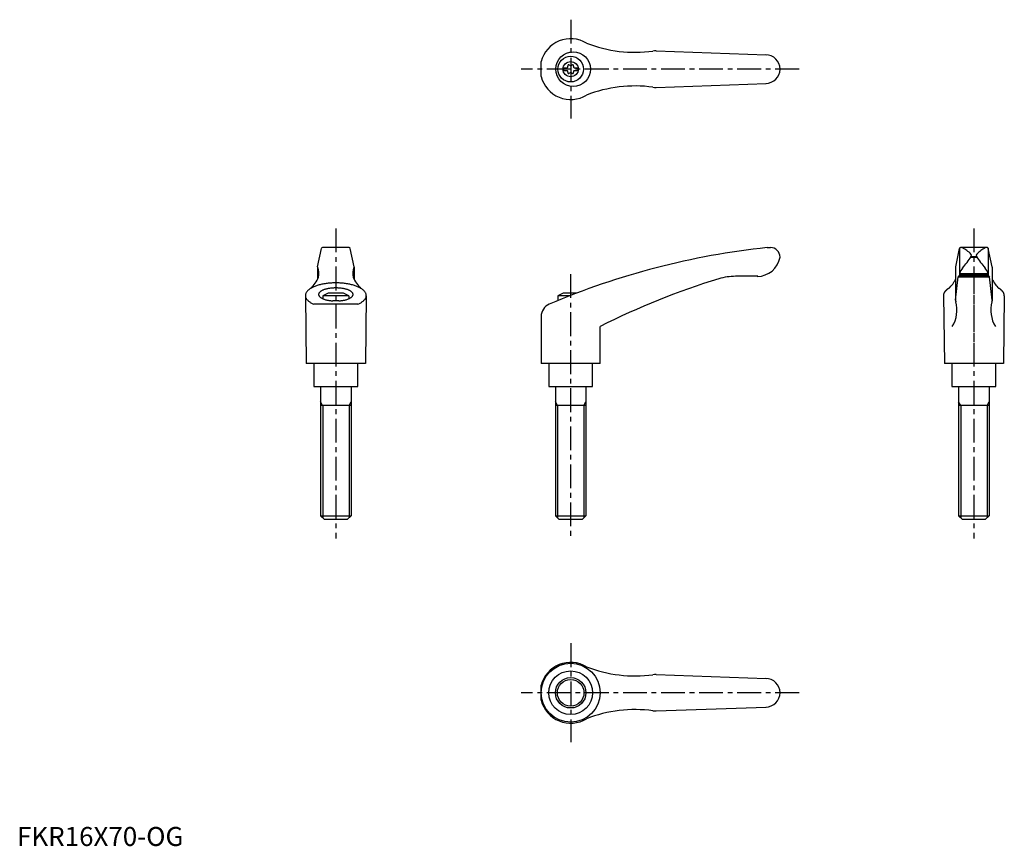
# Model space of a CAD drawing. Extents: x 1 to 519, y 0 to 434.
import ezdxf

# ---------------------------------------------------------------- set-up
doc = ezdxf.new("R2010")
doc.units = 0
doc.header["$LTSCALE"] = 10
doc.linetypes.add('CENTER', pattern=[2, 1.25, -0.25, 0.25, -0.25])
doc.layers.get('0').update_dxf_attribs({"linetype": 'CONTINUOUS'})
doc.layers.add('1', color=1, linetype='CENTER')
doc.layers.add('3', color=3, linetype='CONTINUOUS')
doc.styles.add('STANDARD1', font='txt')

msp = doc.modelspace()

# ---------------------------------------------------------------- linework, layer by layer
for p, q in [((335.79, 417.96), (393.62, 415.89)), ((275.34, 404.46), (275.34, 412.32)), ((287.05, 409.07), (287.05, 407.72)), ((287.05, 409.07), (289.05, 409.07)), ((292.65, 409.07), (294.65, 409.07)), ((294.65, 409.07), (294.65, 407.72)), ((287.05, 407.72), (289.05, 407.72)), ((292.65, 407.72), (294.65, 407.72)), ((335.79, 398.82), (393.62, 400.9)), ((157.92, 304.43), (159.89, 314.18)), ((174.56, 314.59), (160.38, 314.59)), ((177.02, 304.43), (175.05, 314.18)), ((394.13, 314.59), (395.85, 314.59)), ((493.12, 304.43), (495.09, 314.18)), ((495.17, 314.32), (495.17, 300.89)), ((509.76, 314.59), (495.58, 314.59)), ((510.17, 314.32), (510.17, 300.8)), ((512.22, 304.43), (510.25, 314.18)), ((400.85, 309.59), (400.85, 309.47)), ((500.98, 309.46), (504.34, 309.46)), ((501.27, 309.96), (504, 309.96)), ((157.91, 304.34), (157.91, 298.04)), ((177.03, 304.34), (177.03, 298.04)), ((493.11, 304.34), (493.11, 286.64)), ((495.18, 301.02), (495.11, 299.56)), ((495.14, 300.27), (510.2, 300.27)), ((495.18, 301.02), (510.16, 301.02)), ((510.16, 301.02), (510.23, 299.56)), ((512.23, 304.34), (512.23, 286.64)), ((389.17, 299.47), (377.41, 299.47)), ((493.1, 286.9), (494.47, 299.13)), ((494.58, 299.47), (494.47, 299.13)), ((494.47, 299.13), (510.86, 299.13)), ((510.76, 299.47), (494.58, 299.47)), ((510.76, 299.47), (510.86, 299.13)), ((512.23, 286.9), (510.86, 299.13)), ((171.47, 290.59), (163.47, 290.59)), ((293.84, 290.59), (286.84, 290.59)), ((151.47, 289.25), (151.97, 253.59)), ((179.11, 284.84), (155.83, 284.84)), ((174.22, 289.19), (160.72, 289.19)), ((160.72, 289.19), (160.72, 287.65)), ((169.09, 286.56), (165.84, 286.56)), ((174.22, 289.19), (174.22, 287.65)), ((183.46, 289.25), (182.97, 253.59)), ((284.09, 289.19), (284.09, 286.72)), ((290.24, 289.19), (284.09, 289.19)), ((486.67, 289.25), (487.17, 253.59)), ((518.66, 289.25), (518.17, 253.59)), ((275.34, 278.4), (275.34, 253.59)), ((306.34, 253.59), (306.34, 273.09)), ((182.97, 253.59), (151.97, 253.59)), ((155.97, 253.59), (155.97, 241.59)), ((178.97, 241.59), (178.97, 253.59)), ((306.34, 253.59), (275.34, 253.59)), ((279.35, 253.59), (279.35, 241.59)), ((302.35, 241.59), (302.35, 253.59)), ((518.17, 253.59), (487.17, 253.59)), ((491.17, 253.59), (491.17, 241.59)), ((514.17, 241.59), (514.17, 253.59)), ((155.97, 241.59), (178.97, 241.59)), ((159.48, 241.59), (159.48, 173.59)), ((175.48, 241.59), (175.48, 173.59)), ((279.35, 241.59), (302.35, 241.59)), ((282.85, 241.59), (282.85, 173.59)), ((298.85, 241.59), (298.85, 173.59)), ((491.17, 241.59), (514.17, 241.59)), ((494.68, 241.59), (494.68, 173.59)), ((510.68, 241.59), (510.68, 173.59)), ((175.47, 231.59), (159.47, 231.59)), ((298.84, 231.59), (282.84, 231.59)), ((510.67, 231.59), (494.67, 231.59)), ((159.48, 173.59), (175.48, 173.59)), ((161.48, 171.59), (159.48, 173.59)), ((173.48, 171.59), (161.48, 171.59)), ((175.48, 173.59), (173.48, 171.59)), ((284.85, 171.59), (282.85, 173.59)), ((282.85, 173.59), (298.85, 173.59)), ((296.85, 171.59), (284.85, 171.59)), ((298.85, 173.59), (296.85, 171.59)), ((494.68, 173.59), (510.68, 173.59)), ((496.68, 171.59), (494.68, 173.59)), ((508.68, 171.59), (496.68, 171.59)), ((510.68, 173.59), (508.68, 171.59)), ((335.79, 90.12), (393.62, 88.04)), ((275.34, 76.62), (275.34, 84.47)), ((335.79, 70.97), (393.62, 73.05))]:
    msp.add_line(p, q)
msp.add_lwpolyline([(495.77, 314.57), (495.79, 314.58), (495.85, 314.58), (495.9, 314.59), (495.92, 314.59)])
for points in [[(179.11, 284.84, 0), (179.5, 285.02, 0), (179.88, 285.2, 0), (180.24, 285.39, 0), (180.58, 285.59, 0), (180.9, 285.79, 0), (181.21, 286, 0), (181.5, 286.2, 0), (181.77, 286.42, 0), (182.02, 286.63, 0), (182.25, 286.86, 0), (182.47, 287.08, 0), (182.66, 287.31, 0), (182.83, 287.54, 0), (182.98, 287.77, 0), (183.12, 288, 0), (183.23, 288.24, 0), (183.32, 288.48, 0), (183.39, 288.72, 0), (183.43, 288.96, 0), (183.46, 289.2, 0), (183.47, 289.44, 0), (183.45, 289.68, 0), (183.42, 289.92, 0), (183.36, 290.16, 0), (183.28, 290.4, 0), (183.18, 290.64, 0), (183.06, 290.87, 0), (182.92, 291.11, 0), (182.76, 291.34, 0), (182.58, 291.57, 0), (182.38, 291.79, 0), (182.16, 292.02, 0), (181.92, 292.24, 0), (181.66, 292.45, 0), (181.38, 292.66, 0), (181.09, 292.87, 0), (180.77, 293.07, 0), (180.44, 293.27, 0), (180.09, 293.46, 0), (179.72, 293.65, 0), (179.34, 293.83, 0), (178.94, 294.01, 0), (178.53, 294.18, 0), (178.1, 294.34, 0), (177.66, 294.5, 0), (177.21, 294.65, 0), (176.74, 294.79, 0), (176.26, 294.93, 0), (175.77, 295.06, 0), (175.26, 295.18, 0), (174.75, 295.29, 0), (174.23, 295.4, 0), (173.7, 295.5, 0), (173.16, 295.59, 0), (172.61, 295.67, 0), (172.06, 295.74, 0), (171.5, 295.81, 0), (170.93, 295.86, 0), (170.36, 295.91, 0), (169.79, 295.95, 0), (169.21, 295.98, 0), (168.63, 296, 0), (168.05, 296.01, 0), (167.47, 296.02, 0), (166.89, 296.01, 0), (166.31, 296, 0), (165.73, 295.98, 0), (165.15, 295.95, 0), (164.58, 295.91, 0), (164.01, 295.86, 0), (163.44, 295.81, 0), (162.88, 295.74, 0), (162.33, 295.67, 0), (161.78, 295.59, 0), (161.24, 295.5, 0), (160.71, 295.4, 0), (160.19, 295.29, 0), (159.67, 295.18, 0), (159.17, 295.06, 0), (158.68, 294.93, 0), (158.2, 294.79, 0), (157.73, 294.65, 0), (157.27, 294.5, 0), (156.83, 294.34, 0), (156.41, 294.18, 0), (155.99, 294.01, 0), (155.59, 293.83, 0), (155.21, 293.65, 0), (154.85, 293.46, 0), (154.5, 293.27, 0), (154.17, 293.07, 0), (153.85, 292.87, 0), (153.56, 292.66, 0), (153.28, 292.45, 0), (153.02, 292.24, 0), (152.78, 292.02, 0), (152.56, 291.79, 0), (152.36, 291.57, 0), (152.18, 291.34, 0), (152.01, 291.11, 0), (151.87, 290.87, 0), (151.75, 290.64, 0), (151.66, 290.4, 0), (151.58, 290.16, 0), (151.52, 289.92, 0), (151.48, 289.68, 0), (151.47, 289.44, 0), (151.47, 289.2, 0), (151.5, 288.96, 0), (151.55, 288.72, 0), (151.62, 288.48, 0), (151.71, 288.24, 0), (151.82, 288, 0), (151.95, 287.77, 0), (152.11, 287.54, 0), (152.28, 287.31, 0), (152.47, 287.08, 0), (152.69, 286.86, 0), (152.92, 286.63, 0), (153.17, 286.42, 0), (153.44, 286.2, 0), (153.73, 286, 0), (154.03, 285.79, 0), (154.36, 285.59, 0), (154.7, 285.39, 0), (155.06, 285.2, 0), (155.44, 285.02, 0), (155.83, 284.84, 0)], [(169.09, 286.56, 0), (169.5, 286.59, 0), (169.91, 286.63, 0), (170.31, 286.68, 0), (170.7, 286.73, 0), (171.09, 286.79, 0), (171.47, 286.86, 0), (171.84, 286.93, 0), (172.2, 287.01, 0), (172.55, 287.1, 0), (172.89, 287.19, 0), (173.22, 287.29, 0), (173.54, 287.39, 0), (173.84, 287.5, 0), (174.13, 287.62, 0), (174.41, 287.74, 0), (174.67, 287.86, 0), (174.91, 287.99, 0), (175.14, 288.12, 0), (175.35, 288.26, 0), (175.55, 288.4, 0), (175.73, 288.54, 0), (175.89, 288.69, 0), (176.03, 288.84, 0), (176.16, 288.99, 0), (176.26, 289.14, 0), (176.35, 289.3, 0), (176.42, 289.45, 0), (176.47, 289.61, 0), (176.5, 289.77, 0), (176.51, 289.93, 0), (176.5, 290.08, 0), (176.47, 290.24, 0), (176.42, 290.4, 0), (176.36, 290.56, 0), (176.27, 290.71, 0), (176.17, 290.87, 0), (176.04, 291.02, 0), (175.9, 291.17, 0), (175.74, 291.31, 0), (175.57, 291.45, 0), (175.37, 291.6, 0), (175.16, 291.73, 0), (174.93, 291.87, 0), (174.69, 291.99, 0), (174.43, 292.12, 0), (174.16, 292.24, 0), (173.87, 292.35, 0), (173.56, 292.46, 0), (173.25, 292.57, 0), (172.92, 292.67, 0), (172.58, 292.76, 0), (172.23, 292.84, 0), (171.87, 292.93, 0), (171.5, 293, 0), (171.12, 293.07, 0), (170.74, 293.13, 0), (170.34, 293.18, 0), (169.95, 293.23, 0), (169.54, 293.27, 0), (169.13, 293.3, 0), (168.72, 293.33, 0), (168.3, 293.34, 0), (167.89, 293.36, 0), (167.47, 293.36, 0), (167.05, 293.36, 0), (166.63, 293.34, 0), (166.22, 293.33, 0), (165.81, 293.3, 0), (165.4, 293.27, 0), (164.99, 293.23, 0), (164.59, 293.18, 0), (164.2, 293.13, 0), (163.81, 293.07, 0), (163.43, 293, 0), (163.06, 292.93, 0), (162.7, 292.84, 0), (162.35, 292.76, 0), (162.01, 292.67, 0), (161.69, 292.57, 0), (161.37, 292.46, 0), (161.07, 292.35, 0), (160.78, 292.24, 0), (160.51, 292.12, 0), (160.25, 291.99, 0), (160, 291.87, 0), (159.78, 291.73, 0), (159.56, 291.6, 0), (159.37, 291.45, 0), (159.19, 291.31, 0), (159.03, 291.17, 0), (158.89, 291.02, 0), (158.77, 290.87, 0), (158.67, 290.71, 0), (158.58, 290.56, 0), (158.51, 290.4, 0), (158.47, 290.24, 0), (158.44, 290.08, 0), (158.43, 289.93, 0), (158.44, 289.77, 0), (158.47, 289.61, 0), (158.52, 289.45, 0), (158.59, 289.3, 0), (158.67, 289.14, 0), (158.78, 288.99, 0), (158.91, 288.84, 0), (159.05, 288.69, 0), (159.21, 288.54, 0), (159.39, 288.4, 0), (159.58, 288.26, 0), (159.8, 288.12, 0), (160.03, 287.99, 0), (160.27, 287.86, 0), (160.53, 287.74, 0), (160.81, 287.62, 0), (161.1, 287.5, 0), (161.4, 287.39, 0), (161.72, 287.29, 0), (162.04, 287.19, 0), (162.38, 287.1, 0), (162.74, 287.01, 0), (163.1, 286.93, 0), (163.47, 286.86, 0), (163.85, 286.79, 0), (164.23, 286.73, 0), (164.63, 286.68, 0), (165.03, 286.63, 0), (165.43, 286.59, 0), (165.84, 286.56, 0)], [(489.48, 293.14, 0), (489.43, 293.11, 0), (489.39, 293.09, 0), (489.34, 293.06, 0), (489.3, 293.03, 0), (489.26, 293.01, 0), (489.22, 292.98, 0), (489.17, 292.95, 0), (489.13, 292.93, 0), (489.09, 292.9, 0), (489.05, 292.87, 0), (489.01, 292.84, 0), (488.97, 292.81, 0), (488.93, 292.79, 0), (488.89, 292.76, 0), (488.85, 292.73, 0), (488.81, 292.7, 0), (488.77, 292.68, 0), (488.73, 292.65, 0), (488.69, 292.62, 0), (488.66, 292.59, 0), (488.62, 292.56, 0), (488.58, 292.53, 0), (488.55, 292.51, 0), (488.51, 292.48, 0), (488.47, 292.45, 0), (488.44, 292.42, 0), (488.4, 292.39, 0), (488.37, 292.36, 0), (488.33, 292.33, 0), (488.3, 292.3, 0), (488.26, 292.27, 0), (488.23, 292.25, 0), (488.2, 292.22, 0), (488.16, 292.19, 0), (488.13, 292.16, 0), (488.1, 292.13, 0), (488.06, 292.1, 0), (488.03, 292.07, 0), (488, 292.04, 0), (487.97, 292.01, 0), (487.94, 291.98, 0), (487.91, 291.95, 0), (487.88, 291.92, 0), (487.85, 291.89, 0), (487.82, 291.86, 0), (487.79, 291.83, 0), (487.76, 291.8, 0), (487.74, 291.77, 0), (487.71, 291.74, 0), (487.68, 291.71, 0), (487.65, 291.68, 0), (487.63, 291.65, 0), (487.6, 291.62, 0), (487.57, 291.59, 0), (487.55, 291.56, 0), (487.52, 291.53, 0), (487.5, 291.5, 0), (487.47, 291.47, 0), (487.45, 291.44, 0), (487.43, 291.4, 0), (487.4, 291.38, 0), (487.38, 291.34, 0), (487.36, 291.31, 0), (487.33, 291.28, 0), (487.31, 291.25, 0), (487.29, 291.22, 0), (487.27, 291.19, 0), (487.25, 291.16, 0), (487.23, 291.13, 0), (487.21, 291.1, 0), (487.19, 291.06, 0), (487.17, 291.03, 0), (487.15, 291, 0), (487.13, 290.97, 0), (487.11, 290.94, 0), (487.09, 290.91, 0), (487.07, 290.88, 0), (487.06, 290.84, 0), (487.04, 290.81, 0), (487.02, 290.78, 0), (487.01, 290.75, 0), (486.99, 290.72, 0), (486.98, 290.69, 0), (486.96, 290.65, 0), (486.95, 290.62, 0), (486.93, 290.59, 0), (486.92, 290.56, 0), (486.91, 290.53, 0), (486.89, 290.5, 0), (486.88, 290.46, 0), (486.87, 290.43, 0), (486.86, 290.4, 0), (486.84, 290.37, 0), (486.83, 290.34, 0), (486.82, 290.3, 0), (486.81, 290.27, 0), (486.8, 290.24, 0), (486.79, 290.21, 0), (486.78, 290.18, 0), (486.77, 290.14, 0), (486.76, 290.11, 0), (486.75, 290.08, 0), (486.75, 290.05, 0), (486.74, 290.01, 0), (486.73, 289.98, 0), (486.73, 289.95, 0), (486.72, 289.92, 0), (486.71, 289.89, 0), (486.71, 289.85, 0), (486.7, 289.82, 0), (486.7, 289.79, 0), (486.69, 289.76, 0), (486.69, 289.73, 0), (486.69, 289.69, 0), (486.68, 289.66, 0), (486.68, 289.63, 0), (486.68, 289.6, 0), (486.67, 289.56, 0), (486.67, 289.53, 0), (486.67, 289.5, 0), (486.67, 289.47, 0), (486.67, 289.43, 0), (486.67, 289.4, 0), (486.67, 289.37, 0), (486.67, 289.34, 0), (486.67, 289.31, 0), (486.67, 289.27, 0), (486.67, 289.24, 0)], [(518.66, 289.24, 0), (518.67, 289.27, 0), (518.67, 289.31, 0), (518.67, 289.34, 0), (518.67, 289.37, 0), (518.67, 289.4, 0), (518.67, 289.43, 0), (518.67, 289.47, 0), (518.67, 289.5, 0), (518.66, 289.53, 0), (518.66, 289.56, 0), (518.66, 289.6, 0), (518.66, 289.63, 0), (518.65, 289.66, 0), (518.65, 289.69, 0), (518.65, 289.73, 0), (518.64, 289.76, 0), (518.64, 289.79, 0), (518.63, 289.82, 0), (518.63, 289.85, 0), (518.62, 289.89, 0), (518.62, 289.92, 0), (518.61, 289.95, 0), (518.61, 289.98, 0), (518.6, 290.01, 0), (518.59, 290.05, 0), (518.58, 290.08, 0), (518.57, 290.11, 0), (518.57, 290.14, 0), (518.56, 290.18, 0), (518.55, 290.21, 0), (518.54, 290.24, 0), (518.53, 290.27, 0), (518.52, 290.3, 0), (518.5, 290.34, 0), (518.49, 290.37, 0), (518.48, 290.4, 0), (518.47, 290.43, 0), (518.46, 290.46, 0), (518.45, 290.5, 0), (518.43, 290.53, 0), (518.42, 290.56, 0), (518.4, 290.59, 0), (518.39, 290.62, 0), (518.38, 290.65, 0), (518.36, 290.69, 0), (518.34, 290.72, 0), (518.33, 290.75, 0), (518.31, 290.78, 0), (518.3, 290.81, 0), (518.28, 290.84, 0), (518.26, 290.88, 0), (518.24, 290.91, 0), (518.23, 290.94, 0), (518.21, 290.97, 0), (518.19, 291, 0), (518.17, 291.03, 0), (518.15, 291.06, 0), (518.13, 291.1, 0), (518.11, 291.13, 0), (518.09, 291.16, 0), (518.07, 291.19, 0), (518.05, 291.22, 0), (518.02, 291.25, 0), (518, 291.28, 0), (517.98, 291.31, 0), (517.96, 291.34, 0), (517.93, 291.38, 0), (517.91, 291.4, 0), (517.89, 291.44, 0), (517.86, 291.47, 0), (517.84, 291.5, 0), (517.81, 291.53, 0), (517.79, 291.56, 0), (517.76, 291.59, 0), (517.74, 291.62, 0), (517.71, 291.65, 0), (517.68, 291.68, 0), (517.66, 291.71, 0), (517.63, 291.74, 0), (517.6, 291.77, 0), (517.57, 291.8, 0), (517.54, 291.83, 0), (517.51, 291.86, 0), (517.49, 291.89, 0), (517.46, 291.92, 0), (517.43, 291.95, 0), (517.4, 291.98, 0), (517.37, 292.01, 0), (517.34, 292.04, 0), (517.3, 292.07, 0), (517.27, 292.1, 0), (517.24, 292.13, 0), (517.21, 292.16, 0), (517.17, 292.19, 0), (517.14, 292.22, 0), (517.11, 292.25, 0), (517.07, 292.27, 0), (517.04, 292.3, 0), (517.01, 292.33, 0), (516.97, 292.36, 0), (516.94, 292.39, 0), (516.9, 292.42, 0), (516.86, 292.45, 0), (516.83, 292.48, 0), (516.79, 292.51, 0), (516.75, 292.53, 0), (516.72, 292.56, 0), (516.68, 292.59, 0), (516.64, 292.62, 0), (516.6, 292.65, 0), (516.57, 292.68, 0), (516.53, 292.7, 0), (516.49, 292.73, 0), (516.45, 292.76, 0), (516.41, 292.79, 0), (516.37, 292.81, 0), (516.33, 292.84, 0), (516.29, 292.87, 0), (516.25, 292.9, 0), (516.21, 292.93, 0), (516.16, 292.95, 0), (516.12, 292.98, 0), (516.08, 293.01, 0), (516.04, 293.03, 0), (515.99, 293.06, 0), (515.95, 293.09, 0), (515.91, 293.11, 0), (515.86, 293.14, 0)]]:
    msp.add_polyline3d(points)
for centre, radius in [((292.16, 408.39), 9.08), ((290.85, 408.39), 6.75), ((290.85, 408.39), 4), ((290.85, 80.54), 15.49), ((290.85, 80.54), 11.5), ((290.85, 80.54), 7)]:
    msp.add_circle(centre, radius)
for centre, radius, start, end in [((290.85, 408.39), 16, 58.6854, 165.7836), ((324.68, 487.24), 70, 248.6208, 277.7178), ((335.43, 407.97), 10, 87.9447, 97.7178), ((393.35, 408.39), 7.5, 270, 90), ((288.49, 409.76), 0.893, 309.4017, 16.6582), ((289.83, 410.16), 0.51, 43.3418, 196.6582), ((290.85, 411.12), 0.892, 223.3418, 316.6582), ((291.87, 410.16), 0.51, 343.3418, 136.6582), ((293.21, 409.76), 0.893, 163.3418, 230.5983), ((290.85, 408.39), 16, 194.2164, 301.3146), ((288.49, 407.03), 0.893, 343.3418, 50.5983), ((289.83, 406.62), 0.51, 163.3418, 316.6582), ((290.85, 405.66), 0.893, 43.3418, 136.6582), ((291.87, 406.62), 0.51, 223.3418, 16.6582), ((293.21, 407.03), 0.893, 129.4017, 196.6582), ((324.68, 329.54), 70, 82.2822, 111.3792), ((335.43, 408.81), 10, 262.2822, 272.0553), ((160.38, 314.09), 0.5, 90, 168.5691), ((174.56, 314.09), 0.5, 11.4309, 90), ((436.36, -83.42), 400.24, 96.0566, 113.0583), ((395.85, 309.59), 5, 0, 90), ((495.58, 314.09), 0.5, 90, 168.5691), ((495.96, 313.09), 1.5, 63.0273, 90), ((488.48, 298.38), 18, 45.1916, 63.0273), ((500.46, 310.44), 1, 325.9637, 45.1916), ((504.88, 310.44), 1, 134.8084, 214.0363), ((516.86, 298.38), 18, 116.9727, 134.8084), ((509.38, 313.09), 1.5, 90, 116.9727), ((509.76, 314.09), 0.5, 11.4309, 90), ((389.02, 311.46), 12, 269.2612, 350.431), ((434.99, 354.66), 80, 320.5602, 325.9637), ((570.35, 354.66), 80, 214.0363, 219.4398), ((158.41, 304.34), 0.5, 168.5691, 205.4854), ((151.64, 301.11), 7, 342.7887, 25.4854), ((183.3, 301.11), 7, 154.5146, 197.2113), ((176.53, 304.34), 0.5, 334.5146, 11.4309), ((493.61, 304.34), 0.5, 168.5691, 180), ((509.83, 294.58), 16, 144.6589, 156.2652), ((495.51, 294.58), 16, 23.7348, 35.3411), ((511.73, 304.34), 0.5, 0, 11.4309), ((144.29, 304.33), 15, 311.7432, 339.326), ((190.65, 304.33), 15, 200.674, 228.2568), ((478.88, -65.75), 380.24, 106.8399, 116.9852), ((377.41, 269.47), 30, 90, 106.8399), ((479.49, 304.33), 15, 311.7432, 335.2098), ((495.01, 299.57), 0.1, 270, 357.1208), ((510.33, 299.57), 0.1, 182.8792, 270), ((525.85, 304.33), 15, 204.7902, 228.2568), ((167.47, 279.27), 12, 109.467, 124.2289), ((167.47, 279.27), 12, 55.7711, 70.533), ((290.84, 279.27), 12, 109.467, 124.2289), ((282.34, 278.4), 7, 113.0583, 180), ((477.8, 281.69), 16, 327.4753, 15.9775), ((495.11, 286.64), 2, 180, 195.9775), ((527.54, 281.69), 16, 164.0225, 212.5247), ((510.23, 286.64), 2, 344.0225, 0), ((290.85, 80.54), 16, 58.6854, 165.7836), ((324.68, 159.4), 70, 248.6208, 277.7178), ((335.43, 80.12), 10, 87.9447, 97.7178), ((393.35, 80.54), 7.5, 270, 90), ((290.85, 80.54), 16, 194.2164, 301.3146), ((324.68, 1.69), 70, 82.2822, 111.3792), ((335.43, 80.97), 10, 262.2822, 272.0553)]:
    msp.add_arc(centre, radius, start, end)
at = {"layer": '1'}
for p, q in [((290.85, 434.39), (290.85, 382.39)), ((410.85, 408.39), (264.85, 408.39)), ((167.47, 324.59), (167.47, 161.59)), ((502.67, 324.59), (502.67, 161.59)), ((290.84, 300.59), (290.84, 161.59)), ((502.67, 302.59), (502.67, 252.59)), ((290.85, 106.54), (290.85, 54.54)), ((410.85, 80.54), (264.85, 80.54))]:
    msp.add_line(p, q, dxfattribs=at)
at = {"layer": '3'}
for p, q in [((160.55, 231.59), (159.47, 233.46)), ((174.39, 231.59), (175.47, 233.46)), ((283.92, 231.59), (282.84, 233.46)), ((297.76, 231.59), (298.84, 233.46)), ((495.75, 231.59), (494.67, 233.46)), ((509.59, 231.59), (510.67, 233.46)), ((160.56, 231.59), (160.56, 172.5)), ((174.4, 231.59), (174.4, 172.5)), ((283.93, 231.59), (283.93, 172.5)), ((297.77, 231.59), (297.77, 172.5)), ((495.76, 231.59), (495.76, 172.5)), ((509.6, 231.59), (509.6, 172.5))]:
    msp.add_line(p, q, dxfattribs=at)
msp.add_circle((290.85, 80.54), 8, dxfattribs=at)

# ---------------------------------------------------------------- texts
at = {"color": 3, "style": 'STANDARD1'}
msp.add_text('FKR16X70-OG', height=10, dxfattribs=at).set_placement((0, 0))

doc.saveas('drawing.dxf')
